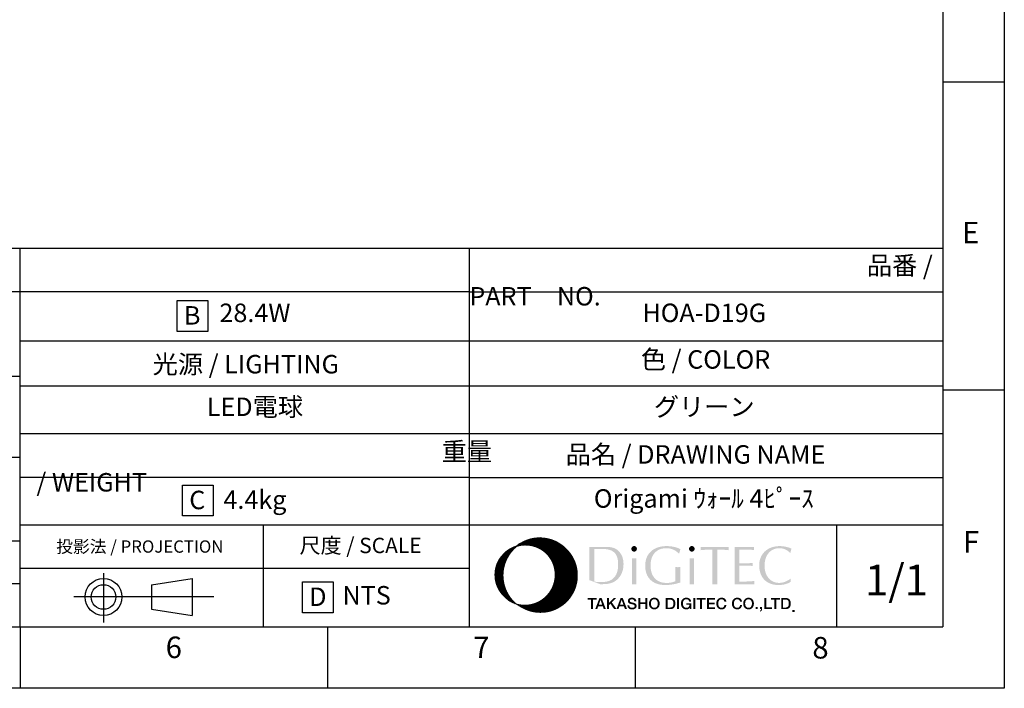
# Model space of a CAD drawing. Extents: x 0 to 420, y 0 to 297.
# Drawn here: x 260 to 420, y 0 to 109 of the extents above; entities that cross this region are included whole.
import ezdxf

# ---------------------------------------------------------------- set-up
doc = ezdxf.new("R2010")
doc.units = 0
doc.layers.add('図枠', color=7, linetype='CONTINUOUS')
doc.styles.add('SLDTEXTSTYLE0', font='TXT', dxfattribs={"width": 0.75, "bigfont": 'bigfont'})
doc.styles.get("Standard").update_dxf_attribs({"font": 'msgothic.ttc'})

msp = doc.modelspace()

# ---------------------------------------------------------------- hatches: boundary and pattern name
at = {"layer": '図枠', "linetype": 'Continuous'}
h = msp.add_hatch(dxfattribs=at)
h.set_pattern_fill('ANSI31', scale=0.001953125, style=0)
edge = h.paths.add_edge_path(flags=0)
edge.add_spline(control_points=[(340.7609, 13.6697), (341.7976, 12.8354), (343.1141, 12.3365), (344.5475, 12.3365), (347.884, 12.3365), (350.5899, 15.0412), (350.5899, 18.3786), (350.5899, 21.7146), (347.884, 24.4203), (344.5475, 24.4203)], knot_values=[5, 5, 5, 5, 6, 6, 6, 7, 7, 7, 8, 8, 8, 8], weights=[1, 1, 1, 1, 1, 1, 1, 1, 1, 1], degree=3, periodic=0)
edge.add_spline(control_points=[(344.5475, 24.4203), (343.1141, 24.4203), (341.7976, 23.921), (340.7609, 23.087)], knot_values=[0, 0, 0, 0, 1, 1, 1, 1], weights=[1, 1, 1, 1], degree=3, periodic=0)
edge.add_spline(control_points=[(340.7609, 23.087), (341.1867, 23.2079), (341.6361, 23.273), (342.1001, 23.273), (344.8029, 23.273), (346.9945, 21.0816), (346.9945, 18.3786), (346.9945, 15.675), (344.8029, 13.4844), (342.1001, 13.4844), (341.6361, 13.4844), (341.1867, 13.5485), (340.7609, 13.6697)], knot_values=[1, 1, 1, 1, 2, 2, 2, 3, 3, 3, 4, 4, 4, 5, 5, 5, 5], weights=[1, 1, 1, 1, 1, 1, 1, 1, 1, 1, 1, 1, 1], degree=3, periodic=0)
h = msp.add_hatch(dxfattribs=at)
h.set_pattern_fill('ANSI31', scale=0.001953125, style=0)
edge = h.paths.add_edge_path(flags=0)
edge.add_spline(control_points=[(340.7609, 13.6697), (339.3854, 14.7767), (338.505, 16.4741), (338.505, 18.3786)], knot_values=[3, 3, 3, 3, 4, 4, 4, 4], weights=[1, 1, 1, 1], degree=3, periodic=0)
edge.add_spline(control_points=[(338.505, 18.3786), (338.505, 20.2828), (339.3854, 21.9796), (340.7609, 23.087)], knot_values=[0, 0, 0, 0, 1, 1, 1, 1], weights=[1, 1, 1, 1], degree=3, periodic=0)
edge.add_spline(control_points=[(340.7609, 23.087), (338.7094, 22.5052), (337.2056, 20.6178), (337.2056, 18.3786), (337.2056, 16.1391), (338.7094, 14.2515), (340.7609, 13.6697)], knot_values=[1, 1, 1, 1, 2, 2, 2, 3, 3, 3, 3], weights=[1, 1, 1, 1, 1, 1, 1], degree=3, periodic=0)
h = msp.add_hatch(color=7, dxfattribs=at)
edge = h.paths.add_edge_path(flags=0)
edge.add_line((352.5633, 22.9585), (352.5633, 17.5619))
edge.add_line((352.5633, 17.5619), (354.2954, 16.9073))
edge.add_spline(control_points=[(354.2954, 16.9073), (355.2373, 16.9073), (356.223, 16.9259), (356.9788, 17.583)], knot_values=[1, 1, 1, 1, 2, 2, 2, 2], weights=[1, 1, 1, 1], degree=3, periodic=0)
edge.add_spline(control_points=[(356.9788, 17.583), (357.645, 18.1685), (358.0981, 18.97), (358.0981, 20.2049)], knot_values=[2, 2, 2, 2, 3, 3, 3, 3], weights=[1, 1, 1, 1], degree=3, periodic=0)
edge.add_spline(control_points=[(358.0981, 20.2049), (358.0981, 21.0483), (357.8139, 21.875), (357.1475, 22.4258)], knot_values=[3, 3, 3, 3, 4, 4, 4, 4], weights=[1, 1, 1, 1], degree=3, periodic=0)
edge.add_spline(control_points=[(357.1475, 22.4258), (356.4007, 23.0469), (355.5041, 22.9585), (354.5795, 22.9585)], knot_values=[4, 4, 4, 4, 5, 5, 5, 5], weights=[1, 1, 1, 1], degree=3, periodic=0)
edge.add_line((354.5795, 22.9585), (352.5633, 22.9585))
edge = h.paths.add_edge_path(flags=0)
edge.add_spline(control_points=[(357.2272, 20.0715), (357.2272, 18.987), (356.9073, 18.0007), (355.9485, 17.5217)], knot_values=[2, 2, 2, 2, 3, 3, 3, 3], weights=[1, 1, 1, 1], degree=3, periodic=0)
edge.add_spline(control_points=[(355.9485, 17.5217), (355.2285, 17.1575), (354.1267, 17.2631), (353.3446, 17.3074)], knot_values=[3, 3, 3, 3, 4, 4, 4, 4], weights=[1, 1, 1, 1], degree=3, periodic=0)
edge.add_line((353.3446, 17.3074), (353.3446, 22.6027))
edge.add_spline(control_points=[(353.3446, 22.6027), (353.7269, 22.6123), (354.0997, 22.6382), (354.4645, 22.6382)], knot_values=[0, 0, 0, 0, 1, 1, 1, 1], weights=[1, 1, 1, 1], degree=3, periodic=0)
edge.add_spline(control_points=[(354.4645, 22.6382), (356.4545, 22.6382), (357.2272, 21.9545), (357.2272, 20.0715)], knot_values=[1, 1, 1, 1, 2, 2, 2, 2], weights=[1, 1, 1, 1], degree=3, periodic=0)
h = msp.add_hatch(color=7, dxfattribs=at)
edge = h.paths.add_edge_path(flags=0)
edge.add_spline(control_points=[(359.8221, 22.1947), (359.573, 22.1947), (359.3681, 22.3981), (359.3681, 22.6475), (359.3681, 22.8968), (359.573, 23.1015), (359.8221, 23.1015)], knot_values=[0, 0, 0, 0, 1, 1, 1, 2, 2, 2, 2], weights=[1, 1, 1, 1, 1, 1, 1], degree=3, periodic=0)
edge.add_spline(control_points=[(359.8221, 23.1015), (360.0613, 23.1015), (360.2747, 22.8968), (360.2747, 22.6475), (360.2747, 22.3981), (360.0613, 22.1947), (359.8221, 22.1947)], knot_values=[2, 2, 2, 2, 3, 3, 3, 4, 4, 4, 4], weights=[1, 1, 1, 1, 1, 1, 1], degree=3, periodic=0)
h = msp.add_hatch(color=7, dxfattribs=at)
edge = h.paths.add_edge_path(flags=0)
edge.add_spline(control_points=[(367.3559, 22.5771), (367.2757, 22.3542), (367.2137, 22.1232), (367.1514, 21.893)], knot_values=[12, 12, 12, 12, 13, 13, 13, 13], weights=[1, 1, 1, 1], degree=3, periodic=0)
edge.add_line((367.1514, 21.893), (367.0536, 21.893))
edge.add_spline(control_points=[(367.0536, 21.893), (366.556, 22.4612), (365.8093, 22.7541), (365.0545, 22.7541)], knot_values=[0, 0, 0, 0, 1, 1, 1, 1], weights=[1, 1, 1, 1], degree=3, periodic=0)
edge.add_spline(control_points=[(365.0545, 22.7541), (363.5437, 22.7541), (362.496, 21.7594), (362.496, 19.9655)], knot_values=[1, 1, 1, 1, 2, 2, 2, 2], weights=[1, 1, 1, 1], degree=3, periodic=0)
edge.add_spline(control_points=[(362.496, 19.9655), (362.496, 18.2048), (363.4017, 17.1122), (365.152, 17.1122)], knot_values=[2, 2, 2, 2, 3, 3, 3, 3], weights=[1, 1, 1, 1], degree=3, periodic=0)
edge.add_spline(control_points=[(365.152, 17.1122), (365.6324, 17.1122), (366.1302, 17.2018), (366.5384, 17.4144)], knot_values=[3, 3, 3, 3, 4, 4, 4, 4], weights=[1, 1, 1, 1], degree=3, periodic=0)
edge.add_line((366.5384, 17.4144), (366.5384, 19.6982))
edge.add_spline(control_points=[(366.5384, 19.6982), (366.663, 19.6887), (366.7964, 19.6708), (366.9297, 19.6708)], knot_values=[5, 5, 5, 5, 6, 6, 6, 6], weights=[1, 1, 1, 1], degree=3, periodic=0)
edge.add_spline(control_points=[(366.9297, 19.6708), (367.0532, 19.6708), (367.1785, 19.6887), (367.3206, 19.6982)], knot_values=[6, 6, 6, 6, 7, 7, 7, 7], weights=[1, 1, 1, 1], degree=3, periodic=0)
edge.add_line((367.3206, 19.6982), (367.3206, 17.1836))
edge.add_spline(control_points=[(367.3206, 17.1836), (366.5473, 16.9172), (365.7301, 16.7746), (364.9032, 16.7746)], knot_values=[8, 8, 8, 8, 9, 9, 9, 9], weights=[1, 1, 1, 1], degree=3, periodic=0)
edge.add_spline(control_points=[(364.9032, 16.7746), (362.6556, 16.7746), (361.6255, 18.1166), (361.6255, 19.9202)], knot_values=[9, 9, 9, 9, 10, 10, 10, 10], weights=[1, 1, 1, 1], degree=3, periodic=0)
edge.add_spline(control_points=[(361.6255, 19.9202), (361.6255, 21.9983), (363.1181, 23.0914), (365.0898, 23.0914)], knot_values=[10, 10, 10, 10, 11, 11, 11, 11], weights=[1, 1, 1, 1], degree=3, periodic=0)
edge.add_spline(control_points=[(365.0898, 23.0914), (366.4146, 23.0914), (367.1598, 22.7015), (367.3559, 22.5771)], knot_values=[11, 11, 11, 11, 12, 12, 12, 12], weights=[1, 1, 1, 1], degree=3, periodic=0)
h = msp.add_hatch(color=7, dxfattribs=at)
edge = h.paths.add_edge_path(flags=0)
edge.add_spline(control_points=[(369.204, 22.1947), (368.9553, 22.1947), (368.7501, 22.3981), (368.7501, 22.6475), (368.7501, 22.8968), (368.9553, 23.1015), (369.204, 23.1015)], knot_values=[0, 0, 0, 0, 1, 1, 1, 2, 2, 2, 2], weights=[1, 1, 1, 1, 1, 1, 1], degree=3, periodic=0)
edge.add_spline(control_points=[(369.204, 23.1015), (369.4432, 23.1015), (369.657, 22.8968), (369.657, 22.6475), (369.657, 22.3981), (369.4432, 22.1947), (369.204, 22.1947)], knot_values=[2, 2, 2, 2, 3, 3, 3, 4, 4, 4, 4], weights=[1, 1, 1, 1, 1, 1, 1], degree=3, periodic=0)
h = msp.add_hatch(color=7, dxfattribs=at)
edge = h.paths.add_edge_path(flags=0)
edge.add_spline(control_points=[(375.2013, 22.4258), (374.7565, 22.4788), (374.1354, 22.5328), (373.3447, 22.5328)], knot_values=[9, 9, 9, 9, 10, 10, 10, 10], weights=[1, 1, 1, 1], degree=3, periodic=0)
edge.add_line((373.3447, 22.5328), (373.3447, 16.8641))
edge.add_spline(control_points=[(373.3447, 16.8641), (373.2026, 16.8736), (373.0777, 16.8904), (372.9535, 16.8904)], knot_values=[0, 0, 0, 0, 1, 1, 1, 1], weights=[1, 1, 1, 1], degree=3, periodic=0)
edge.add_spline(control_points=[(372.9535, 16.8904), (372.8205, 16.8904), (372.6863, 16.8736), (372.562, 16.8641)], knot_values=[1, 1, 1, 1, 2, 2, 2, 2], weights=[1, 1, 1, 1], degree=3, periodic=0)
edge.add_line((372.562, 16.8641), (372.562, 22.5328))
edge.add_spline(control_points=[(372.562, 22.5328), (371.6651, 22.5328), (371.1237, 22.4788), (370.6166, 22.4258)], knot_values=[3, 3, 3, 3, 4, 4, 4, 4], weights=[1, 1, 1, 1], degree=3, periodic=0)
edge.add_spline(control_points=[(370.6166, 22.4258), (370.6249, 22.5149), (370.6432, 22.6027), (370.6432, 22.6922)], knot_values=[4, 4, 4, 4, 5, 5, 5, 5], weights=[1, 1, 1, 1], degree=3, periodic=0)
edge.add_spline(control_points=[(370.6432, 22.6922), (370.6432, 22.7809), (370.6249, 22.8607), (370.6166, 22.9585)], knot_values=[5, 5, 5, 5, 6, 6, 6, 6], weights=[1, 1, 1, 1], degree=3, periodic=0)
edge.add_line((370.6166, 22.9585), (375.2013, 22.9585))
edge.add_spline(control_points=[(375.2013, 22.9585), (375.1914, 22.8607), (375.1745, 22.7809), (375.1745, 22.6922)], knot_values=[7, 7, 7, 7, 8, 8, 8, 8], weights=[1, 1, 1, 1], degree=3, periodic=0)
edge.add_spline(control_points=[(375.1745, 22.6922), (375.1745, 22.6027), (375.1914, 22.5149), (375.2013, 22.4258)], knot_values=[8, 8, 8, 8, 9, 9, 9, 9], weights=[1, 1, 1, 1], degree=3, periodic=0)
h = msp.add_hatch(color=7, dxfattribs=at)
edge = h.paths.add_edge_path(flags=0)
edge.add_spline(control_points=[(379.323, 22.4258), (379.057, 22.4788), (378.7896, 22.5056), (378.5238, 22.5229)], knot_values=[16, 16, 16, 16, 17, 17, 17, 17], weights=[1, 1, 1, 1], degree=3, periodic=0)
edge.add_line((378.5238, 22.5229), (377.6364, 22.5406))
edge.add_line((377.6364, 22.5406), (376.9506, 22.5406))
edge.add_line((376.9506, 22.5406), (376.9506, 20.3113))
edge.add_line((376.9506, 20.3113), (378.3283, 20.3113))
edge.add_spline(control_points=[(378.3283, 20.3113), (378.5941, 20.3113), (378.8523, 20.3465), (379.1186, 20.3555)], knot_values=[1, 1, 1, 1, 2, 2, 2, 2], weights=[1, 1, 1, 1], degree=3, periodic=0)
edge.add_spline(control_points=[(379.1186, 20.3555), (379.1108, 20.2844), (379.0925, 20.2049), (379.0925, 20.1251)], knot_values=[2, 2, 2, 2, 3, 3, 3, 3], weights=[1, 1, 1, 1], degree=3, periodic=0)
edge.add_spline(control_points=[(379.0925, 20.1251), (379.0925, 20.053), (379.1108, 19.9726), (379.1186, 19.8757)], knot_values=[3, 3, 3, 3, 4, 4, 4, 4], weights=[1, 1, 1, 1], degree=3, periodic=0)
edge.add_spline(control_points=[(379.1186, 19.8757), (378.8523, 19.8859), (378.5941, 19.9202), (378.3283, 19.9202)], knot_values=[4, 4, 4, 4, 5, 5, 5, 5], weights=[1, 1, 1, 1], degree=3, periodic=0)
edge.add_line((378.3283, 19.9202), (376.9506, 19.9202))
edge.add_line((376.9506, 19.9202), (376.9506, 17.3254))
edge.add_spline(control_points=[(376.9506, 17.3254), (377.4928, 17.3074), (378.0255, 17.3437), (378.5598, 17.3612)], knot_values=[7, 7, 7, 7, 8, 8, 8, 8], weights=[1, 1, 1, 1], degree=3, periodic=0)
edge.add_spline(control_points=[(378.5598, 17.3612), (378.8345, 17.3704), (379.1016, 17.3972), (379.3765, 17.4412)], knot_values=[8, 8, 8, 8, 9, 9, 9, 9], weights=[1, 1, 1, 1], degree=3, periodic=0)
edge.add_spline(control_points=[(379.3765, 17.4412), (379.368, 17.3437), (379.3505, 17.2631), (379.3505, 17.174)], knot_values=[9, 9, 9, 9, 10, 10, 10, 10], weights=[1, 1, 1, 1], degree=3, periodic=0)
edge.add_spline(control_points=[(379.3505, 17.174), (379.3505, 17.086), (379.368, 16.9967), (379.3765, 16.9073)], knot_values=[10, 10, 10, 10, 11, 11, 11, 11], weights=[1, 1, 1, 1], degree=3, periodic=0)
edge.add_line((379.3765, 16.9073), (376.1694, 16.9073))
edge.add_line((376.1694, 16.9073), (376.1694, 22.9585))
edge.add_line((376.1694, 22.9585), (379.323, 22.9585))
edge.add_spline(control_points=[(379.323, 22.9585), (379.3153, 22.8607), (379.2967, 22.7809), (379.2967, 22.6922)], knot_values=[14, 14, 14, 14, 15, 15, 15, 15], weights=[1, 1, 1, 1], degree=3, periodic=0)
edge.add_spline(control_points=[(379.2967, 22.6922), (379.2967, 22.6027), (379.3153, 22.5149), (379.323, 22.4258)], knot_values=[15, 15, 15, 15, 16, 16, 16, 16], weights=[1, 1, 1, 1], degree=3, periodic=0)
h = msp.add_hatch(color=7, dxfattribs=at)
edge = h.paths.add_edge_path(flags=0)
edge.add_spline(control_points=[(383.4099, 17.1213), (384.3698, 17.1213), (385.1159, 17.6902), (385.2942, 17.8411)], knot_values=[9, 9, 9, 9, 10, 10, 10, 10], weights=[1, 1, 1, 1], degree=3, periodic=0)
edge.add_line((385.2942, 17.8411), (385.2496, 17.281))
edge.add_spline(control_points=[(385.2496, 17.281), (384.6904, 16.9073), (383.9617, 16.7746), (383.2861, 16.7746)], knot_values=[0, 0, 0, 0, 1, 1, 1, 1], weights=[1, 1, 1, 1], degree=3, periodic=0)
edge.add_spline(control_points=[(383.2861, 16.7746), (381.332, 16.7746), (380.1584, 18.0092), (380.1584, 19.9559)], knot_values=[1, 1, 1, 1, 2, 2, 2, 2], weights=[1, 1, 1, 1], degree=3, periodic=0)
edge.add_spline(control_points=[(380.1584, 19.9559), (380.1584, 21.9545), (381.6331, 23.0914), (383.5084, 23.0914)], knot_values=[2, 2, 2, 2, 3, 3, 3, 3], weights=[1, 1, 1, 1], degree=3, periodic=0)
edge.add_spline(control_points=[(383.5084, 23.0914), (384.1567, 23.0914), (384.8234, 22.9415), (385.4185, 22.6836)], knot_values=[3, 3, 3, 3, 4, 4, 4, 4], weights=[1, 1, 1, 1], degree=3, periodic=0)
edge.add_spline(control_points=[(385.4185, 22.6836), (385.3291, 22.4612), (385.2767, 22.2302), (385.232, 21.9983)], knot_values=[4, 4, 4, 4, 5, 5, 5, 5], weights=[1, 1, 1, 1], degree=3, periodic=0)
edge.add_line((385.232, 21.9983), (385.1694, 21.9899))
edge.add_spline(control_points=[(385.1694, 21.9899), (385.0452, 22.1504), (384.3875, 22.7541), (383.4729, 22.7541)], knot_values=[6, 6, 6, 6, 7, 7, 7, 7], weights=[1, 1, 1, 1], degree=3, periodic=0)
edge.add_spline(control_points=[(383.4729, 22.7541), (381.838, 22.7541), (381.0292, 21.43), (381.0292, 19.9202)], knot_values=[7, 7, 7, 7, 8, 8, 8, 8], weights=[1, 1, 1, 1], degree=3, periodic=0)
edge.add_spline(control_points=[(381.0292, 19.9202), (381.0292, 18.2135), (382.0062, 17.1213), (383.4099, 17.1213)], knot_values=[8, 8, 8, 8, 9, 9, 9, 9], weights=[1, 1, 1, 1], degree=3, periodic=0)
h = msp.add_hatch(color=7, dxfattribs=at)
edge = h.paths.add_edge_path(flags=0)
edge.add_spline(control_points=[(359.8221, 21.1006), (359.9371, 21.1006), (360.0444, 21.1199), (360.1771, 21.1282)], knot_values=[4, 4, 4, 4, 5, 5, 5, 5], weights=[1, 1, 1, 1], degree=3, periodic=0)
edge.add_line((360.1771, 21.1282), (360.1771, 16.8813))
edge.add_spline(control_points=[(360.1771, 16.8813), (360.0444, 16.8904), (359.9371, 16.9073), (359.8221, 16.9073)], knot_values=[0, 0, 0, 0, 1, 1, 1, 1], weights=[1, 1, 1, 1], degree=3, periodic=0)
edge.add_spline(control_points=[(359.8221, 16.9073), (359.6978, 16.9073), (359.5817, 16.8904), (359.4666, 16.8813)], knot_values=[1, 1, 1, 1, 2, 2, 2, 2], weights=[1, 1, 1, 1], degree=3, periodic=0)
edge.add_line((359.4666, 16.8813), (359.4666, 21.1282))
edge.add_spline(control_points=[(359.4666, 21.1282), (359.5817, 21.1199), (359.6978, 21.1006), (359.8221, 21.1006)], knot_values=[3, 3, 3, 3, 4, 4, 4, 4], weights=[1, 1, 1, 1], degree=3, periodic=0)
h = msp.add_hatch(color=7, dxfattribs=at)
edge = h.paths.add_edge_path(flags=0)
edge.add_spline(control_points=[(369.204, 21.1006), (369.3194, 21.1006), (369.426, 21.1199), (369.5594, 21.1282)], knot_values=[4, 4, 4, 4, 5, 5, 5, 5], weights=[1, 1, 1, 1], degree=3, periodic=0)
edge.add_line((369.5594, 21.1282), (369.5594, 16.8813))
edge.add_spline(control_points=[(369.5594, 16.8813), (369.426, 16.8904), (369.3194, 16.9073), (369.204, 16.9073)], knot_values=[0, 0, 0, 0, 1, 1, 1, 1], weights=[1, 1, 1, 1], degree=3, periodic=0)
edge.add_spline(control_points=[(369.204, 16.9073), (369.0787, 16.9073), (368.9633, 16.8904), (368.8486, 16.8813)], knot_values=[1, 1, 1, 1, 2, 2, 2, 2], weights=[1, 1, 1, 1], degree=3, periodic=0)
edge.add_line((368.8486, 16.8813), (368.8486, 21.1282))
edge.add_spline(control_points=[(368.8486, 21.1282), (368.9633, 21.1199), (369.0787, 21.1006), (369.204, 21.1006)], knot_values=[3, 3, 3, 3, 4, 4, 4, 4], weights=[1, 1, 1, 1], degree=3, periodic=0)
for points in [[(353.7334, 14.6703), (353.7334, 14.3962), (353.1556, 14.3962), (353.1556, 12.8543), (352.8374, 12.8543), (352.8374, 14.3962), (352.2623, 14.3962), (352.2623, 14.6703)], [(356.535, 14.6703), (356.9267, 14.6703), (356.2016, 13.9461), (356.9773, 12.8543), (356.5808, 12.8543), (355.9855, 13.7217), (355.7256, 13.4638), (355.7256, 12.8543), (355.4077, 12.8543), (355.4077, 14.6703), (355.7256, 14.6703), (355.7256, 13.844)], [(360.4882, 12.8543), (360.4882, 14.6703), (360.8073, 14.6703), (360.8073, 13.9478), (361.634, 13.9478), (361.634, 14.6703), (361.9515, 14.6703), (361.9515, 12.8543), (361.634, 12.8543), (361.634, 13.6741), (360.8073, 13.6741), (360.8073, 12.8543)], [(366.8111, 12.8543), (366.8111, 14.6703), (367.1293, 14.6703), (367.1293, 12.8543)], [(369.4494, 12.8543), (369.4494, 14.6703), (369.767, 14.6703), (369.767, 12.8543)], [(369.9835, 14.3962), (369.9835, 14.6703), (371.4544, 14.6703), (371.4544, 14.3962), (370.8765, 14.3962), (370.8765, 12.8543), (370.5589, 12.8543), (370.5589, 14.3962)], [(371.6651, 12.8543), (371.6651, 14.6703), (372.9728, 14.6703), (372.9728, 14.3962), (371.9836, 14.3962), (371.9836, 13.9197), (372.8989, 13.9197), (372.8989, 13.6611), (371.9836, 13.6611), (371.9836, 13.1294), (372.9899, 13.1294), (372.9899, 12.8543)], [(380.9976, 12.8543), (380.9976, 14.6703), (381.3161, 14.6703), (381.3161, 13.1294), (382.2392, 13.1294), (382.2392, 12.8543)], [(382.6258, 14.3962), (382.0509, 14.3962), (382.0509, 14.6703), (383.5215, 14.6703), (383.5215, 14.3962), (382.9446, 14.3962), (382.9446, 12.8543), (382.6258, 12.8543)], [(379.5651, 12.8543), (379.5651, 13.1977), (379.9192, 13.1977), (379.9192, 12.8543)], [(385.5518, 12.3944), (385.5518, 12.7378), (385.9051, 12.7378), (385.9051, 12.3944)]]:
    msp.add_hatch(color=7, dxfattribs=at).paths.add_polyline_path(points, flags=0)
h = msp.add_hatch(color=7, dxfattribs=at)
h.paths.add_polyline_path([(354.196, 14.6703), (353.4991, 12.8543), (353.8275, 12.8543), (353.9987, 13.3345), (354.7231, 13.3345), (354.8938, 12.8543), (355.2351, 12.8543), (354.535, 14.6703)], flags=0)
h.paths.add_polyline_path([(354.6396, 13.5764), (354.0843, 13.5764), (354.3597, 14.358), (354.3668, 14.358)], flags=0)
h = msp.add_hatch(color=7, dxfattribs=at)
h.paths.add_polyline_path([(357.6368, 14.6703), (356.9398, 12.8543), (357.2677, 12.8543), (357.438, 13.3345), (358.1629, 13.3345), (358.3334, 12.8543), (358.6749, 12.8543), (357.9747, 14.6703)], flags=0)
h.paths.add_polyline_path([(358.079, 13.5764), (357.5241, 13.5764), (357.7991, 14.358), (357.8068, 14.358)], flags=0)
h = msp.add_hatch(color=7, dxfattribs=at)
edge = h.paths.add_edge_path(flags=0)
edge.add_spline(control_points=[(359.4965, 12.8105), (359.0821, 12.8105), (358.7456, 13.009), (358.7384, 13.4603)], knot_values=[14, 14, 14, 14, 15, 15, 15, 15], weights=[1, 1, 1, 1], degree=3, periodic=0)
edge.add_line((358.7384, 13.4603), (359.0561, 13.4603))
edge.add_spline(control_points=[(359.0561, 13.4603), (359.0561, 13.1794), (359.2625, 13.07), (359.5169, 13.07)], knot_values=[0, 0, 0, 0, 1, 1, 1, 1], weights=[1, 1, 1, 1], degree=3, periodic=0)
edge.add_spline(control_points=[(359.5169, 13.07), (359.7971, 13.07), (359.9006, 13.2083), (359.9006, 13.3455)], knot_values=[1, 1, 1, 1, 2, 2, 2, 2], weights=[1, 1, 1, 1], degree=3, periodic=0)
edge.add_spline(control_points=[(359.9006, 13.3455), (359.9006, 13.4852), (359.8246, 13.5419), (359.7507, 13.5693)], knot_values=[2, 2, 2, 2, 3, 3, 3, 3], weights=[1, 1, 1, 1], degree=3, periodic=0)
edge.add_spline(control_points=[(359.7507, 13.5693), (359.6236, 13.6179), (359.4583, 13.6498), (359.2087, 13.7192)], knot_values=[3, 3, 3, 3, 4, 4, 4, 4], weights=[1, 1, 1, 1], degree=3, periodic=0)
edge.add_spline(control_points=[(359.2087, 13.7192), (358.8988, 13.8033), (358.8072, 13.9922), (358.8072, 14.1793)], knot_values=[4, 4, 4, 4, 5, 5, 5, 5], weights=[1, 1, 1, 1], degree=3, periodic=0)
edge.add_spline(control_points=[(358.8072, 14.1793), (358.8072, 14.5434), (359.1428, 14.7147), (359.4709, 14.7147)], knot_values=[5, 5, 5, 5, 6, 6, 6, 6], weights=[1, 1, 1, 1], degree=3, periodic=0)
edge.add_spline(control_points=[(359.4709, 14.7147), (359.85, 14.7147), (360.1686, 14.5127), (360.1686, 14.1338)], knot_values=[6, 6, 6, 6, 7, 7, 7, 7], weights=[1, 1, 1, 1], degree=3, periodic=0)
edge.add_line((360.1686, 14.1338), (359.85, 14.1338))
edge.add_spline(control_points=[(359.85, 14.1338), (359.8346, 14.3686), (359.6768, 14.455), (359.4583, 14.455)], knot_values=[8, 8, 8, 8, 9, 9, 9, 9], weights=[1, 1, 1, 1], degree=3, periodic=0)
edge.add_spline(control_points=[(359.4583, 14.455), (359.3108, 14.455), (359.125, 14.4012), (359.125, 14.2181)], knot_values=[9, 9, 9, 9, 10, 10, 10, 10], weights=[1, 1, 1, 1], degree=3, periodic=0)
edge.add_spline(control_points=[(359.125, 14.2181), (359.125, 14.0908), (359.2116, 14.019), (359.341, 13.9839)], knot_values=[10, 10, 10, 10, 11, 11, 11, 11], weights=[1, 1, 1, 1], degree=3, periodic=0)
edge.add_spline(control_points=[(359.341, 13.9839), (359.3697, 13.976), (359.7711, 13.8726), (359.8651, 13.844)], knot_values=[11, 11, 11, 11, 12, 12, 12, 12], weights=[1, 1, 1, 1], degree=3, periodic=0)
edge.add_spline(control_points=[(359.8651, 13.844), (360.1044, 13.7726), (360.2186, 13.5693), (360.2186, 13.3806)], knot_values=[12, 12, 12, 12, 13, 13, 13, 13], weights=[1, 1, 1, 1], degree=3, periodic=0)
edge.add_spline(control_points=[(360.2186, 13.3806), (360.2186, 12.9737), (359.8576, 12.8105), (359.4965, 12.8105)], knot_values=[13, 13, 13, 13, 14, 14, 14, 14], weights=[1, 1, 1, 1], degree=3, periodic=0)
h = msp.add_hatch(color=7, dxfattribs=at)
edge = h.paths.add_edge_path(flags=0)
edge.add_spline(control_points=[(363.1068, 14.7147), (362.5618, 14.7147), (362.2368, 14.2814), (362.2368, 13.762), (362.2368, 13.244), (362.5618, 12.8105), (363.1068, 12.8105)], knot_values=[0, 0, 0, 0, 1, 1, 1, 2, 2, 2, 2], weights=[1, 1, 1, 1, 1, 1, 1], degree=3, periodic=0)
edge.add_spline(control_points=[(363.1068, 12.8105), (363.6508, 12.8105), (363.9767, 13.244), (363.9767, 13.762), (363.9767, 14.2814), (363.6508, 14.7147), (363.1068, 14.7147)], knot_values=[2, 2, 2, 2, 3, 3, 3, 4, 4, 4, 4], weights=[1, 1, 1, 1, 1, 1, 1], degree=3, periodic=0)
edge = h.paths.add_edge_path(flags=0)
edge.add_spline(control_points=[(363.1068, 13.07), (362.7167, 13.07), (362.5544, 13.4144), (362.5544, 13.762), (362.5544, 14.1108), (362.7167, 14.455), (363.1068, 14.455)], knot_values=[2, 2, 2, 2, 3, 3, 3, 4, 4, 4, 4], weights=[1, 1, 1, 1, 1, 1, 1], degree=3, periodic=0)
edge.add_spline(control_points=[(363.1068, 14.455), (363.496, 14.455), (363.6582, 14.1108), (363.6582, 13.762), (363.6582, 13.4144), (363.496, 13.07), (363.1068, 13.07)], knot_values=[0, 0, 0, 0, 1, 1, 1, 2, 2, 2, 2], weights=[1, 1, 1, 1, 1, 1, 1], degree=3, periodic=0)
h = msp.add_hatch(color=7, dxfattribs=at)
edge = h.paths.add_edge_path(flags=0)
edge.add_spline(control_points=[(366.5287, 13.762), (366.5287, 14.2638), (366.2869, 14.6703), (365.7266, 14.6703)], knot_values=[2, 2, 2, 2, 3, 3, 3, 3], weights=[1, 1, 1, 1], degree=3, periodic=0)
edge.add_line((365.7266, 14.6703), (364.9739, 14.6703))
edge.add_line((364.9739, 14.6703), (364.9739, 12.8543))
edge.add_line((364.9739, 12.8543), (365.7266, 12.8543))
edge.add_spline(control_points=[(365.7266, 12.8543), (366.2869, 12.8543), (366.5287, 13.261), (366.5287, 13.762)], knot_values=[1, 1, 1, 1, 2, 2, 2, 2], weights=[1, 1, 1, 1], degree=3, periodic=0)
edge = h.paths.add_edge_path(flags=0)
edge.add_spline(control_points=[(365.6052, 14.411), (366.1032, 14.411), (366.2106, 14.1267), (366.2106, 13.762)], knot_values=[1, 1, 1, 1, 2, 2, 2, 2], weights=[1, 1, 1, 1], degree=3, periodic=0)
edge.add_spline(control_points=[(366.2106, 13.762), (366.2106, 13.3993), (366.1032, 13.114), (365.6052, 13.114)], knot_values=[2, 2, 2, 2, 3, 3, 3, 3], weights=[1, 1, 1, 1], degree=3, periodic=0)
edge.add_line((365.6052, 13.114), (365.292, 13.114))
edge.add_line((365.292, 13.114), (365.292, 14.411))
edge.add_line((365.292, 14.411), (365.6052, 14.411))
h = msp.add_hatch(color=7, dxfattribs=at)
edge = h.paths.add_edge_path(flags=0)
edge.add_spline(control_points=[(368.3045, 13.07), (368.6303, 13.0662), (368.8081, 13.261), (368.8134, 13.5693)], knot_values=[10, 10, 10, 10, 11, 11, 11, 11], weights=[1, 1, 1, 1], degree=3, periodic=0)
edge.add_line((368.8134, 13.5693), (368.3293, 13.5693))
edge.add_line((368.3293, 13.5693), (368.3293, 13.811))
edge.add_line((368.3293, 13.811), (369.1038, 13.811))
edge.add_line((369.1038, 13.811), (369.1038, 12.8543))
edge.add_line((369.1038, 12.8543), (368.8996, 12.8543))
edge.add_line((368.8996, 12.8543), (368.8515, 13.0679))
edge.add_spline(control_points=[(368.8515, 13.0679), (368.6809, 12.8748), (368.5248, 12.8105), (368.3045, 12.8105)], knot_values=[2, 2, 2, 2, 3, 3, 3, 3], weights=[1, 1, 1, 1], degree=3, periodic=0)
edge.add_spline(control_points=[(368.3045, 12.8105), (367.7595, 12.8105), (367.434, 13.244), (367.434, 13.762)], knot_values=[3, 3, 3, 3, 4, 4, 4, 4], weights=[1, 1, 1, 1], degree=3, periodic=0)
edge.add_spline(control_points=[(367.434, 13.762), (367.434, 14.2814), (367.7595, 14.7147), (368.3045, 14.7147)], knot_values=[4, 4, 4, 4, 5, 5, 5, 5], weights=[1, 1, 1, 1], degree=3, periodic=0)
edge.add_spline(control_points=[(368.3045, 14.7147), (368.7007, 14.7147), (369.0348, 14.5038), (369.083, 14.0933)], knot_values=[5, 5, 5, 5, 6, 6, 6, 6], weights=[1, 1, 1, 1], degree=3, periodic=0)
edge.add_line((369.083, 14.0933), (368.7722, 14.0933))
edge.add_spline(control_points=[(368.7722, 14.0933), (368.742, 14.3329), (368.533, 14.455), (368.3045, 14.455)], knot_values=[7, 7, 7, 7, 8, 8, 8, 8], weights=[1, 1, 1, 1], degree=3, periodic=0)
edge.add_spline(control_points=[(368.3045, 14.455), (367.915, 14.455), (367.7521, 14.1108), (367.7521, 13.762)], knot_values=[8, 8, 8, 8, 9, 9, 9, 9], weights=[1, 1, 1, 1], degree=3, periodic=0)
edge.add_spline(control_points=[(367.7521, 13.762), (367.7521, 13.4144), (367.915, 13.07), (368.3045, 13.07)], knot_values=[9, 9, 9, 9, 10, 10, 10, 10], weights=[1, 1, 1, 1], degree=3, periodic=0)
h = msp.add_hatch(color=7, dxfattribs=at)
edge = h.paths.add_edge_path(flags=0)
edge.add_spline(control_points=[(374.0418, 14.7147), (374.4518, 14.7118), (374.7745, 14.4857), (374.8132, 14.0933)], knot_values=[8, 8, 8, 8, 9, 9, 9, 9], weights=[1, 1, 1, 1], degree=3, periodic=0)
edge.add_line((374.8132, 14.0933), (374.4948, 14.0933))
edge.add_spline(control_points=[(374.4948, 14.0933), (374.4412, 14.3022), (374.3064, 14.455), (374.0418, 14.455)], knot_values=[0, 0, 0, 0, 1, 1, 1, 1], weights=[1, 1, 1, 1], degree=3, periodic=0)
edge.add_spline(control_points=[(374.0418, 14.455), (373.6529, 14.455), (373.4897, 14.1108), (373.4897, 13.762)], knot_values=[1, 1, 1, 1, 2, 2, 2, 2], weights=[1, 1, 1, 1], degree=3, periodic=0)
edge.add_spline(control_points=[(373.4897, 13.762), (373.4897, 13.4144), (373.6529, 13.07), (374.0418, 13.07)], knot_values=[2, 2, 2, 2, 3, 3, 3, 3], weights=[1, 1, 1, 1], degree=3, periodic=0)
edge.add_spline(control_points=[(374.0418, 13.07), (374.3241, 13.07), (374.4785, 13.2818), (374.5049, 13.5463)], knot_values=[3, 3, 3, 3, 4, 4, 4, 4], weights=[1, 1, 1, 1], degree=3, periodic=0)
edge.add_line((374.5049, 13.5463), (374.8149, 13.5463))
edge.add_spline(control_points=[(374.8149, 13.5463), (374.7886, 13.1119), (374.482, 12.8105), (374.0418, 12.8105)], knot_values=[5, 5, 5, 5, 6, 6, 6, 6], weights=[1, 1, 1, 1], degree=3, periodic=0)
edge.add_spline(control_points=[(374.0418, 12.8105), (373.4971, 12.8105), (373.1712, 13.244), (373.1712, 13.762)], knot_values=[6, 6, 6, 6, 7, 7, 7, 7], weights=[1, 1, 1, 1], degree=3, periodic=0)
edge.add_spline(control_points=[(373.1712, 13.762), (373.1712, 14.2814), (373.4971, 14.7147), (374.0418, 14.7147)], knot_values=[7, 7, 7, 7, 8, 8, 8, 8], weights=[1, 1, 1, 1], degree=3, periodic=0)
h = msp.add_hatch(color=7, dxfattribs=at)
edge = h.paths.add_edge_path(flags=0)
edge.add_spline(control_points=[(376.5857, 14.7147), (376.9958, 14.7118), (377.3182, 14.4857), (377.3566, 14.0933)], knot_values=[8, 8, 8, 8, 9, 9, 9, 9], weights=[1, 1, 1, 1], degree=3, periodic=0)
edge.add_line((377.3566, 14.0933), (377.0381, 14.0933))
edge.add_spline(control_points=[(377.0381, 14.0933), (376.9854, 14.3022), (376.8507, 14.455), (376.5857, 14.455)], knot_values=[0, 0, 0, 0, 1, 1, 1, 1], weights=[1, 1, 1, 1], degree=3, periodic=0)
edge.add_spline(control_points=[(376.5857, 14.455), (376.1965, 14.455), (376.0335, 14.1108), (376.0335, 13.762)], knot_values=[1, 1, 1, 1, 2, 2, 2, 2], weights=[1, 1, 1, 1], degree=3, periodic=0)
edge.add_spline(control_points=[(376.0335, 13.762), (376.0335, 13.4144), (376.1965, 13.07), (376.5857, 13.07)], knot_values=[2, 2, 2, 2, 3, 3, 3, 3], weights=[1, 1, 1, 1], degree=3, periodic=0)
edge.add_spline(control_points=[(376.5857, 13.07), (376.8678, 13.07), (377.0233, 13.2818), (377.0487, 13.5463)], knot_values=[3, 3, 3, 3, 4, 4, 4, 4], weights=[1, 1, 1, 1], degree=3, periodic=0)
edge.add_line((377.0487, 13.5463), (377.3598, 13.5463))
edge.add_spline(control_points=[(377.3598, 13.5463), (377.3338, 13.1119), (377.0259, 12.8105), (376.5857, 12.8105)], knot_values=[5, 5, 5, 5, 6, 6, 6, 6], weights=[1, 1, 1, 1], degree=3, periodic=0)
edge.add_spline(control_points=[(376.5857, 12.8105), (376.0413, 12.8105), (375.7157, 13.244), (375.7157, 13.762)], knot_values=[6, 6, 6, 6, 7, 7, 7, 7], weights=[1, 1, 1, 1], degree=3, periodic=0)
edge.add_spline(control_points=[(375.7157, 13.762), (375.7157, 14.2814), (376.0413, 14.7147), (376.5857, 14.7147)], knot_values=[7, 7, 7, 7, 8, 8, 8, 8], weights=[1, 1, 1, 1], degree=3, periodic=0)
h = msp.add_hatch(color=7, dxfattribs=at)
edge = h.paths.add_edge_path(flags=0)
edge.add_spline(control_points=[(378.4229, 14.7147), (377.8779, 14.7147), (377.5515, 14.2814), (377.5515, 13.762), (377.5515, 13.244), (377.8779, 12.8105), (378.4229, 12.8105)], knot_values=[0, 0, 0, 0, 1, 1, 1, 2, 2, 2, 2], weights=[1, 1, 1, 1, 1, 1, 1], degree=3, periodic=0)
edge.add_spline(control_points=[(378.4229, 12.8105), (378.9673, 12.8105), (379.292, 13.244), (379.292, 13.762), (379.292, 14.2814), (378.9673, 14.7147), (378.4229, 14.7147)], knot_values=[2, 2, 2, 2, 3, 3, 3, 4, 4, 4, 4], weights=[1, 1, 1, 1, 1, 1, 1], degree=3, periodic=0)
edge = h.paths.add_edge_path(flags=0)
edge.add_spline(control_points=[(378.4229, 13.07), (378.0334, 13.07), (377.8705, 13.4144), (377.8705, 13.762), (377.8705, 14.1108), (378.0334, 14.455), (378.4229, 14.455)], knot_values=[2, 2, 2, 2, 3, 3, 3, 4, 4, 4, 4], weights=[1, 1, 1, 1, 1, 1, 1], degree=3, periodic=0)
edge.add_spline(control_points=[(378.4229, 14.455), (378.8118, 14.455), (378.975, 14.1108), (378.975, 13.762), (378.975, 13.4144), (378.8118, 13.07), (378.4229, 13.07)], knot_values=[0, 0, 0, 0, 1, 1, 1, 2, 2, 2, 2], weights=[1, 1, 1, 1, 1, 1, 1], degree=3, periodic=0)
h = msp.add_hatch(color=7, dxfattribs=at)
edge = h.paths.add_edge_path(flags=0)
edge.add_spline(control_points=[(385.2883, 13.762), (385.2883, 14.2638), (385.0461, 14.6703), (384.486, 14.6703)], knot_values=[2, 2, 2, 2, 3, 3, 3, 3], weights=[1, 1, 1, 1], degree=3, periodic=0)
edge.add_line((384.486, 14.6703), (383.7332, 14.6703))
edge.add_line((383.7332, 14.6703), (383.7332, 12.8543))
edge.add_line((383.7332, 12.8543), (384.486, 12.8543))
edge.add_spline(control_points=[(384.486, 12.8543), (385.0461, 12.8543), (385.2883, 13.261), (385.2883, 13.762)], knot_values=[1, 1, 1, 1, 2, 2, 2, 2], weights=[1, 1, 1, 1], degree=3, periodic=0)
edge = h.paths.add_edge_path(flags=0)
edge.add_spline(control_points=[(384.3645, 14.411), (384.8625, 14.411), (384.9687, 14.1267), (384.9687, 13.762)], knot_values=[1, 1, 1, 1, 2, 2, 2, 2], weights=[1, 1, 1, 1], degree=3, periodic=0)
edge.add_spline(control_points=[(384.9687, 13.762), (384.9687, 13.3993), (384.8625, 13.114), (384.3645, 13.114)], knot_values=[2, 2, 2, 2, 3, 3, 3, 3], weights=[1, 1, 1, 1], degree=3, periodic=0)
edge.add_line((384.3645, 13.114), (384.0507, 13.114))
edge.add_line((384.0507, 13.114), (384.0507, 14.411))
edge.add_line((384.0507, 14.411), (384.3645, 14.411))
h = msp.add_hatch(color=7, dxfattribs=at)
edge = h.paths.add_edge_path(flags=0)
edge.add_spline(control_points=[(380.2826, 12.6072), (380.3941, 12.6354), (380.4505, 12.7455), (380.4484, 12.8543)], knot_values=[4, 4, 4, 4, 5, 5, 5, 5], weights=[1, 1, 1, 1], degree=3, periodic=0)
edge.add_line((380.4484, 12.8543), (380.272, 12.8543))
edge.add_line((380.272, 12.8543), (380.272, 13.1977))
edge.add_line((380.272, 13.1977), (380.6261, 13.1977))
edge.add_line((380.6261, 13.1977), (380.6261, 12.8543))
edge.add_spline(control_points=[(380.6261, 12.8543), (380.6239, 12.6456), (380.4839, 12.4936), (380.2826, 12.4525)], knot_values=[2, 2, 2, 2, 3, 3, 3, 3], weights=[1, 1, 1, 1], degree=3, periodic=0)
edge.add_line((380.2826, 12.4525), (380.2826, 12.6072))

# ---------------------------------------------------------------- linework, layer by layer
at = {"layer": '図枠', "color": 7}
for p, q in [((410, 287), (410, 10)), ((410, 71.4183), (10, 71.4183)), ((260, 10), (260, 71.4183)), ((333.0372, 10), (333.0372, 71.4183)), ((260, 64.3897), (210, 64.3897)), ((333.0372, 64.3897), (260, 64.3897)), ((333.0372, 64.3897), (410, 64.3897)), ((285.5298, 62.9737), (290.5298, 62.9737)), ((285.5298, 57.9737), (285.5298, 62.9737)), ((290.5298, 62.9737), (290.5298, 57.9737)), ((290.5298, 57.9737), (285.5298, 57.9737)), ((260, 56.4449), (410, 56.4449)), ((210, 50.7134), (260, 50.7134)), ((260, 49.1284), (410, 49.1284)), ((260, 41.3702), (410, 41.3702)), ((260, 37.4806), (210, 37.4806)), ((333.0372, 34.2403), (260, 34.2403)), ((333.0372, 34.2403), (410, 34.2403)), ((286.3977, 32.9945), (291.3977, 32.9945)), ((286.3977, 27.9945), (286.3977, 32.9945)), ((291.3977, 32.9945), (291.3977, 27.9945)), ((291.3977, 27.9945), (286.3977, 27.9945)), ((410, 26.4821), (260, 26.4821)), ((299.5922, 10), (299.5851, 26.4821)), ((392.7629, 10), (392.7558, 26.4821)), ((210, 23.9471), (260, 23.9471)), ((333.0372, 19.4658), (260, 19.4658)), ((260, 16.9562), (210, 16.9562)), ((305.8935, 12.279), (305.8935, 17.279)), ((305.8935, 17.279), (310.8935, 17.279)), ((310.8935, 17.279), (310.8935, 12.279)), ((310.8935, 12.279), (305.8935, 12.279)), ((10, 10), (410, 10))]:
    msp.add_line(p, q, dxfattribs=at)
at = {"layer": '図枠', "color": 7, "linetype": 'Continuous'}
for p, q in [((410, 98.5), (420, 98.5)), ((410, 48.5), (420, 48.5)), ((273.5631, 18.6995), (273.5631, 10.6995)), ((281.3868, 16.8279), (287.9944, 17.8309)), ((287.9944, 17.8309), (287.9944, 11.8309)), ((281.3868, 16.8279), (281.3868, 12.8279)), ((291.5066, 14.8279), (268.727, 14.8279)), ((281.3868, 12.8279), (287.9944, 11.8309)), ((260, 10), (260, 0)), ((309.9988, 10), (309.9988, 0)), ((360.0039, 10), (360.0039, 0))]:
    msp.add_line(p, q, dxfattribs=at)
at = {"layer": '図枠', "color": 7}
msp.add_lwpolyline([(0, 0), (0, 297), (420, 297), (420, 0)], close=True, dxfattribs=at)
at = {"layer": '図枠', "color": 7, "linetype": 'Continuous'}
for radius in [3, 2]:
    msp.add_circle((273.5631, 14.8279), radius, dxfattribs=at)
msp.add_open_spline([(344.5475, 24.4203), (343.1141, 24.4203), (341.7976, 23.921), (340.7609, 23.087)], degree=3, dxfattribs=at)

# ---------------------------------------------------------------- texts
for s, p in [('B', (286.6386, 59.064)), ('C', (287.5065, 29.0848)), ('D', (307.0023, 13.3693))]:
    msp.add_text(s, height=3, dxfattribs=at).set_placement(p)
at = {"layer": '図枠', "color": 7, "linetype": 'Continuous', "char_height": 3.5, "attachment_point": 2, "style": 'SLDTEXTSTYLE0'}
for s, insert in [('E', (414.5206, 75.7532)), ('F', (414.6137, 25.553)), ('6', (284.9973, 8.3985)), ('7', (334.9933, 8.3985)), ('8', (390.119, 8.3322))]:
    msp.add_mtext(s, dxfattribs=dict(at, insert=insert))
at = {"layer": '図枠', "color": 7, "linetype": 'Continuous', "char_height": 3}
for s, insert, width, attachment_point in [('\\pi21.54190;品番 / PART\u3000NO.', (333.0372, 70.1736), 76.362795, 1), ('{28.4W}', (298.1814, 60.5907), 76.362795, 5), ('{HOA-D19G}', (371.2186, 60.5907), 76.362795, 5), ('{光源 / \\fArial|b0|i0|c0|p0;{\\C256;LIGHTING}}', (281.5612, 54.1374), 39.679855, 1), ('{\\pxi7.18063;色 / COLOR}', (339.3763, 54.9123), 76.362795, 1), ('{LED電球}', (298.1814, 45.3294), 76.362795, 5), ('{グリーン}', (371.2186, 45.3294), 76.362795, 5), ('\\pi21.96034;重量 / WEIGHT', (262.6666, 39.9586), 72.171679, 1), ('{4.4kg}', (298.1814, 30.2504), 76.362795, 5), ('{Origami ｳｫｰﾙ 4ﾋﾟｰｽ}', (371.1532, 30.4413), 76.362795, 5), ('{NTS}', (316.3368, 14.7189), 76.362795, 5)]:
    msp.add_mtext(s, dxfattribs=dict(at, insert=insert, width=width, attachment_point=attachment_point))
at = {"layer": '図枠', "color": 7, "linetype": 'Continuous', "attachment_point": 1}
for s, insert, char_height in [('品名 / DRAWING NAME', (348.7025, 39.481), 3), ('投影法 / PROJECTION', (265.8671, 24.0228), 2), ('尺度 / SCALE', (305.4455, 24.4496), 2.5), ('1/1', (397.3543, 20.0872), 5)]:
    msp.add_mtext(s, dxfattribs=dict(at, insert=insert, char_height=char_height))

doc.saveas('drawing.dxf')
